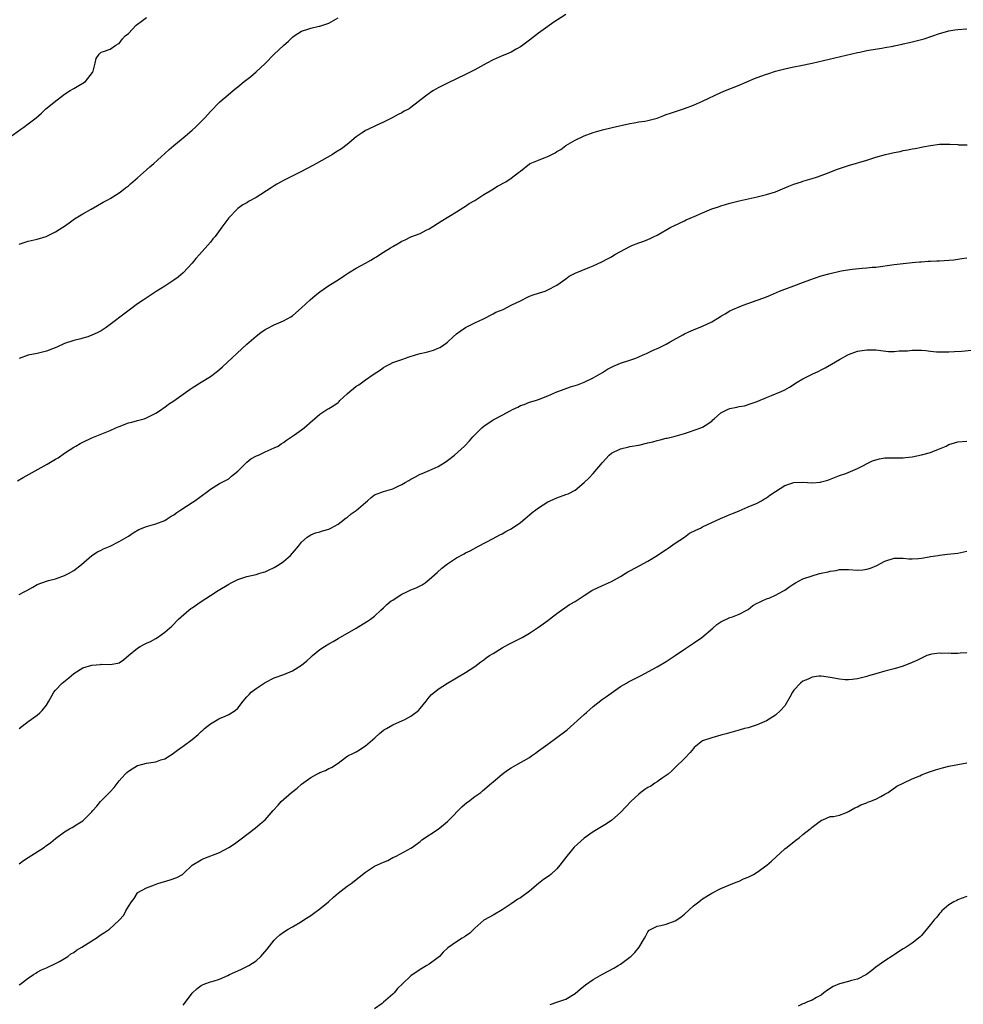
# Model space of a CAD drawing. Units: inches. Extents: x 2601000 to 2604000, y 1500000 to 1503000.
# Drawn here: x 2602295 to 2602502, y 1500206 to 1500423 of the extents above; entities that cross this region are included whole.
import ezdxf

# ---------------------------------------------------------------- set-up
doc = ezdxf.new("R2010")
doc.units = ezdxf.units.IN
doc.header["$MEASUREMENT"] = 0
doc.layers.add('LD26011500_10ft', color=141, linetype='Continuous')

msp = doc.modelspace()

# ---------------------------------------------------------------- linework, layer by layer
at = {"layer": 'LD26011500_10ft'}
for points, elevation in [([(2602415, 1500423.68), (2602412.16, 1500421.84), (2602411, 1500421.07), (2602409, 1500419.62), (2602407, 1500418.08), (2602405.56, 1500417), (2602405, 1500416.6), (2602404.1, 1500416.1), (2602403, 1500415.46), (2602401.99, 1500415), (2602401, 1500414.6), (2602399, 1500413.72), (2602397.61, 1500413), (2602395, 1500411.57), (2602393, 1500410.54), (2602389, 1500408.6), (2602387, 1500407.58), (2602385.94, 1500407), (2602385.37, 1500406.63), (2602385, 1500406.35), (2602384.2, 1500405.8), (2602381, 1500403.27), (2602380.57, 1500403), (2602379.54, 1500402.46), (2602379, 1500402.13), (2602378.22, 1500401.78), (2602376.91, 1500401), (2602375, 1500400.05), (2602373.37, 1500399.37), (2602371.52, 1500398.48), (2602371, 1500398.26), (2602370.28, 1500397.72), (2602369, 1500396.87), (2602367, 1500395.21), (2602365.75, 1500394.25), (2602364.53, 1500393.47), (2602363.75, 1500393), (2602360.3, 1500391), (2602359.46, 1500390.54), (2602356.85, 1500389.15), (2602353, 1500387.28), (2602352.5, 1500387), (2602351.56, 1500386.44), (2602351, 1500386.12), (2602350.33, 1500385.67), (2602347, 1500383.54), (2602345.36, 1500382.64), (2602345, 1500382.4), (2602344.08, 1500381.92), (2602343, 1500381.12), (2602342.86, 1500381), (2602341, 1500379.1), (2602339.52, 1500377), (2602338.05, 1500375), (2602337.56, 1500374.44), (2602337, 1500373.76), (2602334.6, 1500371), (2602333.82, 1500370.18), (2602333, 1500369.13), (2602331, 1500367.01), (2602329.91, 1500366.09), (2602329, 1500365.44), (2602328.3, 1500365), (2602327, 1500364.12), (2602325.11, 1500362.89), (2602322.67, 1500361.33), (2602322.22, 1500361), (2602321, 1500360.18), (2602319.17, 1500358.83), (2602314.1, 1500355), (2602313.45, 1500354.55), (2602313, 1500354.29), (2602312.15, 1500353.85), (2602311, 1500353.3), (2602310.08, 1500353), (2602309, 1500352.67), (2602308.54, 1500352.54), (2602307, 1500352.15), (2602305, 1500351.47), (2602303.28, 1500350.72), (2602301, 1500349.84), (2602299, 1500349.34), (2602297, 1500348.92), (2602295, 1500348.2)], 9000), ([(2602293, 1500396.75), (2602295.43, 1500398.57), (2602296.04, 1500399), (2602297, 1500399.7), (2602298.73, 1500401), (2602299.93, 1500402.07), (2602300.87, 1500403), (2602303.35, 1500405), (2602304.3, 1500405.7), (2602305, 1500406.24), (2602306.25, 1500407), (2602307, 1500407.47), (2602308.14, 1500408.14), (2602309, 1500408.61), (2602309.6, 1500409), (2602311.13, 1500411), (2602311.24, 1500411.24), (2602311.69, 1500413), (2602311.92, 1500414.08), (2602312.55, 1500415), (2602313, 1500415.42), (2602313.56, 1500415.56), (2602315, 1500416.07), (2602316.27, 1500417), (2602316.72, 1500417.28), (2602317, 1500417.35), (2602317.67, 1500418.33), (2602318.28, 1500419), (2602319, 1500419.54), (2602320.67, 1500421.33), (2602321, 1500421.55), (2602321.81, 1500422.19), (2602323, 1500423.08)], 8980), ([(2602295, 1500373.33), (2602297, 1500373.93), (2602299, 1500374.43), (2602300.98, 1500375), (2602303, 1500376.01), (2602304.62, 1500377), (2602305, 1500377.27), (2602305.98, 1500378.02), (2602307.17, 1500378.83), (2602309, 1500379.97), (2602310.84, 1500381), (2602312.2, 1500381.8), (2602313.49, 1500382.51), (2602314.45, 1500383), (2602315, 1500383.33), (2602317, 1500384.58), (2602317.57, 1500385), (2602318.36, 1500385.64), (2602319, 1500386.11), (2602319.47, 1500386.53), (2602321, 1500387.83), (2602323, 1500389.59), (2602323.73, 1500390.27), (2602324.59, 1500391), (2602327, 1500393.2), (2602327.91, 1500394.09), (2602329, 1500394.97), (2602331.46, 1500397), (2602333, 1500398.34), (2602333.73, 1500399), (2602335.76, 1500401), (2602337, 1500402.45), (2602339, 1500404.5), (2602339.59, 1500405), (2602340.38, 1500405.62), (2602342.02, 1500407), (2602343, 1500407.8), (2602344.43, 1500409), (2602345, 1500409.45), (2602345.89, 1500410.11), (2602347, 1500411.11), (2602349, 1500412.98), (2602351, 1500414.98), (2602353, 1500416.93), (2602354.14, 1500417.86), (2602355, 1500418.73), (2602355.38, 1500419), (2602357, 1500420.06), (2602358.56, 1500420.56), (2602359, 1500420.73), (2602360.88, 1500421.12), (2602361, 1500421.14), (2602363, 1500421.8), (2602365, 1500422.97)], 8990), ([(2602294.66, 1500321.34), (2602295.9, 1500322.1), (2602301.16, 1500325), (2602303, 1500326.12), (2602303.56, 1500326.44), (2602305, 1500327.42), (2602307, 1500328.73), (2602307.45, 1500329), (2602308.45, 1500329.55), (2602309, 1500329.85), (2602311, 1500330.82), (2602315, 1500332.44), (2602316.24, 1500333), (2602317, 1500333.32), (2602319, 1500334.06), (2602319.73, 1500334.27), (2602321, 1500334.59), (2602321.31, 1500334.69), (2602322.43, 1500335), (2602323, 1500335.19), (2602325, 1500336.21), (2602326.26, 1500337), (2602326.66, 1500337.34), (2602327, 1500337.54), (2602327.81, 1500338.19), (2602329, 1500338.94), (2602331, 1500340.35), (2602332.53, 1500341.47), (2602333, 1500341.79), (2602334.94, 1500343), (2602337, 1500344.23), (2602338.56, 1500345.44), (2602339.62, 1500346.39), (2602345, 1500351.34), (2602347, 1500353.13), (2602348.06, 1500353.94), (2602349, 1500354.57), (2602349.27, 1500354.73), (2602351, 1500355.6), (2602353, 1500356.48), (2602354.62, 1500357.38), (2602355, 1500357.6), (2602355.76, 1500358.24), (2602357, 1500359.3), (2602358.9, 1500361.1), (2602359.95, 1500362.05), (2602361, 1500362.87), (2602363, 1500364.25), (2602365, 1500365.49), (2602366.4, 1500366.41), (2602367.28, 1500367), (2602369, 1500368.01), (2602371, 1500369.15), (2602372.19, 1500369.8), (2602373, 1500370.29), (2602373.47, 1500370.53), (2602374.16, 1500371), (2602375, 1500371.55), (2602376.49, 1500372.49), (2602377, 1500372.8), (2602378.4, 1500373.6), (2602379, 1500373.99), (2602379.71, 1500374.29), (2602381, 1500374.93), (2602383, 1500375.65), (2602384.36, 1500376.36), (2602385, 1500376.66), (2602387.64, 1500378.36), (2602391, 1500380.41), (2602392.59, 1500381.41), (2602393, 1500381.65), (2602393.79, 1500382.21), (2602395, 1500382.91), (2602397, 1500384.21), (2602398.35, 1500385), (2602398.74, 1500385.26), (2602399.98, 1500386.02), (2602401.78, 1500387), (2602403, 1500387.78), (2602404.6, 1500389), (2602405, 1500389.35), (2602407, 1500390.93), (2602407.14, 1500391), (2602409, 1500391.73), (2602410.24, 1500392.24), (2602411, 1500392.52), (2602412.63, 1500393.37), (2602413, 1500393.63), (2602413.89, 1500394.11), (2602415, 1500394.96), (2602417, 1500396.13), (2602419, 1500397.06), (2602421, 1500397.8), (2602423, 1500398.39), (2602425.12, 1500398.88), (2602429, 1500399.81), (2602429.95, 1500399.95), (2602431, 1500400.13), (2602432.31, 1500400.31), (2602433, 1500400.43), (2602435, 1500400.95), (2602436.46, 1500401.54), (2602437, 1500401.73), (2602437.92, 1500402.08), (2602441, 1500403.07), (2602443, 1500403.81), (2602445, 1500404.68), (2602449, 1500406.56), (2602450.01, 1500407), (2602453, 1500408.21), (2602456.35, 1500409.65), (2602457.8, 1500410.2), (2602459, 1500410.59), (2602459.3, 1500410.7), (2602461, 1500411.24), (2602461.31, 1500411.31), (2602463, 1500411.81), (2602464, 1500412), (2602465, 1500412.24), (2602466.52, 1500412.52), (2602469, 1500413.02), (2602479, 1500415.38), (2602479.46, 1500415.46), (2602481, 1500415.78), (2602481.92, 1500415.92), (2602484.34, 1500416.34), (2602485, 1500416.43), (2602486.79, 1500416.79), (2602487, 1500416.82), (2602488.79, 1500417.21), (2602489, 1500417.28), (2602490.41, 1500417.59), (2602493, 1500418.22), (2602493.6, 1500418.4), (2602497, 1500419.56), (2602497.76, 1500419.76), (2602499, 1500420.11), (2602500.32, 1500420.32), (2602501, 1500420.44), (2602503, 1500420.59)], 9010), ([(2602295, 1500296.44), (2602296.09, 1500297), (2602296.71, 1500297.29), (2602298, 1500298), (2602299, 1500298.61), (2602300.03, 1500299), (2602301, 1500299.34), (2602301.48, 1500299.48), (2602303, 1500299.84), (2602305, 1500300.59), (2602305.82, 1500301), (2602307, 1500301.72), (2602308.72, 1500303), (2602311, 1500304.98), (2602312.25, 1500305.75), (2602313, 1500306.15), (2602313.54, 1500306.46), (2602315, 1500307.01), (2602317, 1500308.03), (2602319, 1500309.25), (2602320.03, 1500309.97), (2602321.32, 1500310.68), (2602323, 1500311.34), (2602325, 1500311.91), (2602327, 1500312.68), (2602327.54, 1500313), (2602328.41, 1500313.59), (2602329, 1500313.93), (2602329.61, 1500314.39), (2602330.5, 1500315), (2602333, 1500316.59), (2602333.6, 1500317), (2602336.34, 1500319), (2602337, 1500319.52), (2602339, 1500320.75), (2602340.47, 1500321.53), (2602341, 1500321.84), (2602341.64, 1500322.36), (2602342.33, 1500323), (2602343, 1500323.5), (2602344.74, 1500325.26), (2602345, 1500325.43), (2602345.84, 1500326.16), (2602347.14, 1500326.86), (2602347.52, 1500327), (2602349, 1500327.73), (2602350.32, 1500328.32), (2602351, 1500328.58), (2602351.85, 1500329), (2602352.54, 1500329.46), (2602353, 1500329.81), (2602353.7, 1500330.3), (2602355.45, 1500331.45), (2602357, 1500332.54), (2602357.56, 1500333), (2602359.37, 1500334.63), (2602359.82, 1500335), (2602361, 1500336.02), (2602362.51, 1500337), (2602363, 1500337.26), (2602364.1, 1500337.9), (2602365, 1500338.59), (2602365.22, 1500338.78), (2602365.4, 1500339), (2602367, 1500340.43), (2602367.61, 1500341), (2602368.38, 1500341.62), (2602369, 1500342.11), (2602369.57, 1500342.43), (2602371, 1500343.51), (2602372.7, 1500344.7), (2602374.28, 1500345.72), (2602375, 1500346.27), (2602375.5, 1500346.5), (2602376.35, 1500347), (2602377, 1500347.31), (2602379, 1500348.03), (2602380.57, 1500348.57), (2602381.97, 1500349), (2602383, 1500349.29), (2602384.38, 1500349.62), (2602385.94, 1500350.06), (2602387, 1500350.47), (2602387.36, 1500350.64), (2602387.91, 1500351), (2602389, 1500351.79), (2602390.29, 1500353), (2602391, 1500353.6), (2602391.79, 1500354.21), (2602393, 1500355.05), (2602395, 1500356.04), (2602396.95, 1500356.95), (2602399, 1500358.01), (2602399.64, 1500358.36), (2602401.24, 1500359), (2602403, 1500359.89), (2602405, 1500360.87), (2602405.31, 1500361), (2602406.41, 1500361.59), (2602407, 1500361.86), (2602407.83, 1500362.17), (2602409, 1500362.57), (2602410.43, 1500363), (2602411, 1500363.25), (2602413, 1500364.32), (2602415, 1500365.73), (2602415.73, 1500366.27), (2602417.06, 1500366.94), (2602420.28, 1500368.28), (2602421, 1500368.56), (2602421.96, 1500369), (2602423, 1500369.53), (2602423.96, 1500370.04), (2602425, 1500370.55), (2602425.73, 1500371), (2602427, 1500371.67), (2602429, 1500372.79), (2602429.46, 1500373), (2602431, 1500373.58), (2602432.06, 1500373.94), (2602433, 1500374.31), (2602433.48, 1500374.52), (2602434.39, 1500375), (2602435, 1500375.29), (2602438.04, 1500377), (2602438.67, 1500377.33), (2602441, 1500378.44), (2602441.39, 1500378.61), (2602442.23, 1500379), (2602443.62, 1500379.62), (2602445, 1500380.21), (2602447, 1500381.03), (2602448.48, 1500381.52), (2602449, 1500381.71), (2602450.02, 1500381.98), (2602451, 1500382.29), (2602453, 1500382.78), (2602457, 1500383.68), (2602459, 1500384.17), (2602461, 1500384.78), (2602461.53, 1500385), (2602463.94, 1500386.06), (2602465, 1500386.49), (2602466.66, 1500387), (2602467, 1500387.12), (2602469, 1500387.69), (2602469.98, 1500387.98), (2602471, 1500388.34), (2602472.78, 1500389), (2602474.34, 1500389.66), (2602475, 1500389.91), (2602477, 1500390.57), (2602481, 1500391.72), (2602483, 1500392.36), (2602485.13, 1500393), (2602487, 1500393.44), (2602488.34, 1500393.66), (2602489, 1500393.83), (2602490.01, 1500393.99), (2602491, 1500394.22), (2602491.67, 1500394.33), (2602493, 1500394.62), (2602493.34, 1500394.66), (2602495, 1500394.98), (2602497, 1500395.25), (2602499, 1500395.27), (2602499.22, 1500395.22), (2602501, 1500395.14), (2602501.12, 1500395.12), (2602503.08, 1500395.08)], 9020), ([(2602295, 1500267.02), (2602297, 1500268.57), (2602299, 1500269.93), (2602299.57, 1500270.43), (2602300.09, 1500271), (2602301, 1500272.11), (2602301.53, 1500273), (2602302.62, 1500275), (2602303, 1500275.45), (2602304.44, 1500277), (2602305.9, 1500278.1), (2602307, 1500279.05), (2602309, 1500280.3), (2602311, 1500280.95), (2602312.91, 1500281.09), (2602313, 1500281.11), (2602314.96, 1500281.04), (2602316.66, 1500281.34), (2602317, 1500281.46), (2602317.92, 1500282.08), (2602319.01, 1500283), (2602321, 1500284.62), (2602321.59, 1500285), (2602322.5, 1500285.5), (2602323, 1500285.76), (2602323.85, 1500286.14), (2602325, 1500286.76), (2602325.39, 1500287), (2602327, 1500288.18), (2602328, 1500289), (2602328.51, 1500289.49), (2602329.99, 1500291), (2602332.26, 1500293), (2602332.68, 1500293.32), (2602333, 1500293.52), (2602335, 1500294.9), (2602337, 1500296.21), (2602338.67, 1500297.33), (2602341, 1500298.71), (2602341.57, 1500299), (2602343, 1500299.68), (2602344.09, 1500300.09), (2602345, 1500300.38), (2602347, 1500300.83), (2602347.64, 1500301), (2602348.66, 1500301.34), (2602349, 1500301.43), (2602349.75, 1500301.75), (2602351, 1500302.36), (2602352.06, 1500303), (2602353, 1500303.66), (2602354.53, 1500305), (2602355, 1500305.5), (2602356.34, 1500307), (2602357, 1500307.92), (2602358.19, 1500309), (2602359, 1500309.55), (2602360.06, 1500309.94), (2602361, 1500310.18), (2602361.59, 1500310.41), (2602363, 1500310.79), (2602363.13, 1500310.87), (2602363.41, 1500311), (2602365, 1500311.87), (2602366.77, 1500313.23), (2602367, 1500313.35), (2602367.85, 1500314.15), (2602369, 1500314.85), (2602371, 1500316.61), (2602371.48, 1500317), (2602372.26, 1500317.74), (2602373, 1500318.26), (2602375, 1500319.05), (2602377, 1500319.6), (2602378.17, 1500320.17), (2602379, 1500320.53), (2602379.75, 1500321), (2602380.55, 1500321.45), (2602381, 1500321.74), (2602381.84, 1500322.16), (2602383, 1500322.81), (2602383.43, 1500323), (2602385, 1500323.62), (2602387, 1500324.54), (2602388.52, 1500325.48), (2602389, 1500325.82), (2602390.54, 1500327), (2602392.77, 1500329), (2602393.85, 1500330.15), (2602394.54, 1500331), (2602396.54, 1500333), (2602397, 1500333.36), (2602399, 1500334.74), (2602399.18, 1500334.82), (2602399.45, 1500335), (2602401, 1500335.8), (2602402.75, 1500336.75), (2602403.28, 1500337), (2602404.48, 1500337.51), (2602405, 1500337.88), (2602405.87, 1500338.13), (2602407, 1500338.64), (2602408.29, 1500339), (2602409, 1500339.18), (2602411, 1500339.99), (2602413, 1500340.92), (2602413.2, 1500341), (2602416.02, 1500341.98), (2602417, 1500342.26), (2602417.53, 1500342.47), (2602419, 1500343), (2602421, 1500343.96), (2602423, 1500345.14), (2602424.14, 1500345.86), (2602425.44, 1500346.56), (2602427, 1500347.19), (2602429, 1500347.82), (2602430.32, 1500348.32), (2602431, 1500348.56), (2602431.96, 1500349), (2602432.66, 1500349.34), (2602434.02, 1500349.98), (2602435.41, 1500350.59), (2602437, 1500351.36), (2602437.87, 1500351.87), (2602440.62, 1500353.38), (2602441, 1500353.62), (2602441.97, 1500354.03), (2602443, 1500354.54), (2602445, 1500355.31), (2602447, 1500356.25), (2602448.72, 1500357.28), (2602449, 1500357.48), (2602449.96, 1500358.04), (2602451, 1500358.7), (2602451.66, 1500359), (2602453, 1500359.55), (2602453.89, 1500359.89), (2602457, 1500361), (2602458.45, 1500361.55), (2602459, 1500361.75), (2602459.86, 1500362.14), (2602461.85, 1500363), (2602463, 1500363.45), (2602465, 1500364.17), (2602467.11, 1500365), (2602468.49, 1500365.51), (2602471, 1500366.33), (2602473, 1500366.88), (2602475.42, 1500367.42), (2602477.81, 1500367.81), (2602480.04, 1500368.04), (2602481, 1500368.11), (2602482.23, 1500368.23), (2602483, 1500368.29), (2602487, 1500368.82), (2602491, 1500369.26), (2602492.57, 1500369.43), (2602493, 1500369.46), (2602494.45, 1500369.55), (2602495, 1500369.56), (2602496.38, 1500369.62), (2602497, 1500369.63), (2602499, 1500369.79), (2602500.1, 1500369.9), (2602501, 1500370.04), (2602501.86, 1500370.14), (2602503, 1500370.33)], 9030), ([(2602295, 1500237.34), (2602295.95, 1500238.05), (2602297, 1500238.74), (2602300.56, 1500241), (2602300.82, 1500241.18), (2602301, 1500241.34), (2602301.99, 1500242.01), (2602303, 1500242.91), (2602305, 1500244.36), (2602306.08, 1500245), (2602306.68, 1500245.32), (2602307.92, 1500246.08), (2602309, 1500246.79), (2602311, 1500248.73), (2602311.2, 1500249), (2602312.05, 1500249.95), (2602312.88, 1500251), (2602314.92, 1500253.08), (2602315.9, 1500254.1), (2602317, 1500255.51), (2602318.31, 1500257), (2602318.65, 1500257.35), (2602319, 1500257.63), (2602319.8, 1500258.2), (2602321, 1500258.87), (2602321.1, 1500258.9), (2602323, 1500259.39), (2602323.5, 1500259.5), (2602325, 1500259.69), (2602326.13, 1500260.13), (2602327, 1500260.38), (2602327.99, 1500261), (2602328.6, 1500261.4), (2602329.76, 1500262.24), (2602330.76, 1500263), (2602331, 1500263.16), (2602333, 1500264.62), (2602333.43, 1500265), (2602334.3, 1500265.7), (2602335, 1500266.38), (2602335.34, 1500266.66), (2602335.7, 1500267), (2602337, 1500268.04), (2602338.85, 1500269.15), (2602339, 1500269.22), (2602340.26, 1500269.74), (2602341, 1500270.1), (2602342.42, 1500271), (2602343, 1500271.51), (2602344.21, 1500273), (2602344.58, 1500273.42), (2602345, 1500273.96), (2602345.5, 1500274.5), (2602345.95, 1500275), (2602347, 1500275.81), (2602348.8, 1500277), (2602349, 1500277.12), (2602351, 1500278.11), (2602353.1, 1500278.9), (2602355, 1500279.65), (2602357, 1500280.93), (2602358.13, 1500281.87), (2602359, 1500282.66), (2602359.19, 1500282.81), (2602359.39, 1500283), (2602361, 1500284.32), (2602362.02, 1500285), (2602363, 1500285.63), (2602363.9, 1500286.1), (2602365, 1500286.78), (2602368.94, 1500289.06), (2602371.44, 1500290.56), (2602372.09, 1500291), (2602373, 1500291.68), (2602374.42, 1500293), (2602375, 1500293.48), (2602375.74, 1500294.26), (2602376.68, 1500295), (2602377, 1500295.21), (2602377.55, 1500295.55), (2602379, 1500296.5), (2602380.07, 1500297), (2602381, 1500297.47), (2602382.11, 1500297.89), (2602383.44, 1500298.56), (2602384.09, 1500299), (2602385, 1500299.71), (2602386.72, 1500301.28), (2602387.79, 1500302.21), (2602389, 1500303.13), (2602391, 1500304.48), (2602392.64, 1500305.36), (2602393, 1500305.57), (2602393.96, 1500306.04), (2602395.8, 1500307), (2602399, 1500308.74), (2602400.48, 1500309.52), (2602401, 1500309.74), (2602401.78, 1500310.22), (2602403, 1500310.82), (2602405, 1500312.25), (2602405.98, 1500313), (2602406.5, 1500313.5), (2602407, 1500313.88), (2602407.6, 1500314.4), (2602408.42, 1500315), (2602409, 1500315.43), (2602411, 1500316.75), (2602411.52, 1500317), (2602413, 1500317.67), (2602415, 1500318.34), (2602415.48, 1500318.52), (2602417, 1500319.3), (2602419, 1500320.98), (2602420.02, 1500321.98), (2602421, 1500323.01), (2602423, 1500325.39), (2602423.78, 1500326.22), (2602424.47, 1500327), (2602425, 1500327.41), (2602427, 1500328.4), (2602428.82, 1500328.82), (2602429, 1500328.88), (2602431, 1500329.22), (2602433, 1500329.67), (2602434.06, 1500329.94), (2602435, 1500330.2), (2602435.66, 1500330.34), (2602437, 1500330.71), (2602437.25, 1500330.75), (2602439, 1500331.19), (2602441, 1500331.79), (2602442.15, 1500332.15), (2602444.58, 1500333), (2602445, 1500333.16), (2602445.52, 1500333.52), (2602447, 1500334.47), (2602447.27, 1500334.73), (2602447.52, 1500335), (2602449, 1500336.26), (2602450.45, 1500337), (2602451, 1500337.25), (2602452.49, 1500337.51), (2602453, 1500337.69), (2602454.17, 1500337.83), (2602455.68, 1500338.32), (2602457, 1500338.81), (2602457.12, 1500338.88), (2602459, 1500339.66), (2602460.08, 1500340.08), (2602462.22, 1500341), (2602463, 1500341.37), (2602464.05, 1500341.95), (2602465.75, 1500343), (2602467, 1500343.73), (2602469, 1500344.77), (2602470.53, 1500345.47), (2602471, 1500345.74), (2602471.86, 1500346.14), (2602473.24, 1500347), (2602475, 1500347.96), (2602476.86, 1500349), (2602477, 1500349.07), (2602479, 1500349.8), (2602481, 1500350.15), (2602481.88, 1500350.12), (2602483, 1500350.13), (2602485.77, 1500349.77), (2602487, 1500349.75), (2602488.09, 1500349.91), (2602489, 1500349.9), (2602489.93, 1500349.93), (2602491, 1500350.06), (2602491.97, 1500350.03), (2602493, 1500350.03), (2602493.98, 1500349.98), (2602495, 1500349.82), (2602496.32, 1500349.68), (2602497, 1500349.65), (2602499, 1500349.65), (2602500.25, 1500349.75), (2602501.84, 1500349.84), (2602503.96, 1500350.04)], 9040), ([(2602295, 1500210.72), (2602295.15, 1500210.85), (2602297, 1500212.21), (2602298.17, 1500213), (2602298.65, 1500213.35), (2602299, 1500213.51), (2602299.93, 1500214.07), (2602301, 1500214.51), (2602303, 1500215.42), (2602303.87, 1500215.87), (2602305, 1500216.51), (2602305.7, 1500217), (2602306.4, 1500217.6), (2602307, 1500217.89), (2602307.63, 1500218.37), (2602308.77, 1500219), (2602311, 1500220.44), (2602311.89, 1500221), (2602312.52, 1500221.48), (2602313, 1500221.83), (2602313.74, 1500222.26), (2602314.86, 1500223), (2602317, 1500224.93), (2602317.96, 1500226.04), (2602318.46, 1500227), (2602319, 1500227.94), (2602319.7, 1500229), (2602320.27, 1500229.73), (2602321, 1500230.93), (2602321.09, 1500231), (2602323, 1500232.08), (2602324.69, 1500232.69), (2602325.45, 1500233), (2602328.16, 1500233.84), (2602329.65, 1500234.35), (2602330.84, 1500235), (2602331, 1500235.11), (2602333, 1500237), (2602335, 1500238.2), (2602335.54, 1500238.46), (2602339, 1500239.84), (2602341, 1500240.89), (2602342.27, 1500241.73), (2602343.42, 1500242.58), (2602346.82, 1500245.18), (2602347.94, 1500246.06), (2602349, 1500246.97), (2602350.75, 1500249), (2602351.83, 1500250.17), (2602352.55, 1500251), (2602354.82, 1500253), (2602356.06, 1500253.94), (2602357, 1500254.79), (2602359, 1500256.27), (2602360.33, 1500257), (2602360.78, 1500257.22), (2602361, 1500257.37), (2602362.22, 1500257.78), (2602363, 1500258.24), (2602363.55, 1500258.45), (2602365, 1500259.42), (2602366.66, 1500260.66), (2602367.14, 1500261), (2602368.41, 1500261.59), (2602369, 1500261.9), (2602369.67, 1500262.33), (2602370.67, 1500263), (2602371, 1500263.2), (2602373.1, 1500265), (2602374.09, 1500265.91), (2602375, 1500266.63), (2602375.22, 1500266.78), (2602375.64, 1500267), (2602377, 1500267.83), (2602378.45, 1500268.45), (2602379, 1500268.7), (2602379.63, 1500269), (2602381, 1500269.73), (2602382.62, 1500271), (2602383, 1500271.39), (2602384.3, 1500273), (2602385, 1500273.9), (2602385.54, 1500274.46), (2602386.15, 1500275), (2602387, 1500275.66), (2602389.04, 1500277), (2602393, 1500279.33), (2602395, 1500280.6), (2602396.36, 1500281.64), (2602397, 1500282.11), (2602397.49, 1500282.51), (2602398.22, 1500283), (2602399, 1500283.48), (2602401, 1500284.7), (2602402.47, 1500285.53), (2602403.79, 1500286.21), (2602405.4, 1500287), (2602407, 1500287.94), (2602409, 1500289.28), (2602411, 1500290.69), (2602411.43, 1500291), (2602413, 1500292.29), (2602415.8, 1500294.2), (2602417, 1500294.87), (2602419, 1500296.21), (2602420.7, 1500297.3), (2602421, 1500297.48), (2602423, 1500298.43), (2602425, 1500299.29), (2602427, 1500300.37), (2602428.01, 1500301), (2602428.59, 1500301.41), (2602429, 1500301.6), (2602430.26, 1500302.26), (2602431.19, 1500302.81), (2602433, 1500303.76), (2602435, 1500304.98), (2602436.19, 1500305.81), (2602437, 1500306.29), (2602437.4, 1500306.6), (2602439, 1500307.67), (2602441, 1500309.04), (2602442.14, 1500309.86), (2602443.47, 1500310.53), (2602444.51, 1500311), (2602445, 1500311.28), (2602447, 1500312.21), (2602448.78, 1500313), (2602448.92, 1500313.08), (2602450.31, 1500313.69), (2602451, 1500313.98), (2602451.74, 1500314.26), (2602453, 1500314.81), (2602455, 1500315.64), (2602457, 1500316.49), (2602457.92, 1500317), (2602458.58, 1500317.42), (2602459, 1500317.64), (2602459.78, 1500318.22), (2602461, 1500319.04), (2602463, 1500320.31), (2602465, 1500321), (2602467, 1500321.04), (2602469, 1500320.94), (2602470.89, 1500321.11), (2602471, 1500321.14), (2602472.46, 1500321.54), (2602473.92, 1500322.08), (2602475, 1500322.51), (2602476.45, 1500323), (2602479, 1500324.09), (2602482.25, 1500325.75), (2602483, 1500325.98), (2602483.82, 1500326.18), (2602485, 1500326.4), (2602486.4, 1500326.4), (2602487.57, 1500326.43), (2602489, 1500326.41), (2602489.51, 1500326.49), (2602491, 1500326.67), (2602493, 1500327.08), (2602495, 1500327.59), (2602496.05, 1500328.05), (2602497, 1500328.38), (2602498.43, 1500329), (2602499, 1500329.34), (2602500.28, 1500329.72), (2602501, 1500329.9), (2602503, 1500330.08)], 9050), ([(2602331, 1500206.31), (2602331.33, 1500206.67), (2602333, 1500208.95), (2602334.05, 1500209.95), (2602335, 1500210.65), (2602335.23, 1500210.77), (2602335.77, 1500211), (2602337, 1500211.42), (2602337.58, 1500211.58), (2602339, 1500212.04), (2602340.83, 1500212.83), (2602341.17, 1500213), (2602343, 1500213.86), (2602343.79, 1500214.21), (2602345, 1500214.78), (2602345.16, 1500214.84), (2602345.43, 1500215), (2602347, 1500216.06), (2602348.06, 1500217), (2602348.5, 1500217.5), (2602349.41, 1500218.58), (2602351, 1500220.55), (2602351.42, 1500221), (2602352.24, 1500221.76), (2602353, 1500222.29), (2602354.07, 1500223), (2602355, 1500223.48), (2602357, 1500224.65), (2602357.48, 1500225), (2602359, 1500225.99), (2602359.59, 1500226.41), (2602361, 1500227.46), (2602362.88, 1500229), (2602363.98, 1500230.02), (2602365, 1500230.91), (2602367, 1500232.45), (2602367.86, 1500233), (2602368.5, 1500233.5), (2602369, 1500233.91), (2602369.62, 1500234.38), (2602371, 1500235.52), (2602372.34, 1500236.34), (2602373, 1500236.77), (2602375, 1500237.72), (2602375.93, 1500238.07), (2602377, 1500238.68), (2602377.24, 1500238.76), (2602377.73, 1500239), (2602381, 1500240.74), (2602381.36, 1500241), (2602383, 1500242.25), (2602383.39, 1500242.61), (2602387, 1500244.92), (2602388.11, 1500245.89), (2602389, 1500246.63), (2602389.35, 1500247), (2602392.15, 1500249.85), (2602393.25, 1500250.75), (2602393.6, 1500251), (2602395, 1500252.07), (2602396.31, 1500253), (2602396.69, 1500253.31), (2602398.69, 1500255), (2602399, 1500255.29), (2602401, 1500257), (2602402.16, 1500257.84), (2602403, 1500258.38), (2602404.04, 1500259), (2602407, 1500260.68), (2602407.48, 1500261), (2602408.36, 1500261.64), (2602409, 1500262.08), (2602409.53, 1500262.47), (2602411, 1500263.59), (2602413, 1500265.01), (2602415, 1500266.48), (2602415.28, 1500266.72), (2602419, 1500270.12), (2602419.49, 1500270.51), (2602421, 1500271.88), (2602423, 1500273.44), (2602423.94, 1500274.06), (2602427, 1500276.21), (2602428.3, 1500277), (2602428.75, 1500277.25), (2602431.4, 1500278.6), (2602435, 1500280.54), (2602437, 1500281.7), (2602439, 1500283), (2602441, 1500284.4), (2602443, 1500285.72), (2602444.84, 1500287), (2602447.24, 1500289), (2602448.13, 1500289.87), (2602449, 1500290.43), (2602451, 1500291.37), (2602451.53, 1500291.53), (2602453, 1500292.11), (2602454.73, 1500293), (2602455, 1500293.16), (2602456.02, 1500293.98), (2602457, 1500294.5), (2602457.3, 1500294.7), (2602458.04, 1500295), (2602459, 1500295.44), (2602459.71, 1500295.71), (2602461, 1500296.25), (2602462.75, 1500297.25), (2602463, 1500297.38), (2602463.94, 1500298.06), (2602465, 1500298.76), (2602465.41, 1500299), (2602467, 1500299.83), (2602469, 1500300.53), (2602470.65, 1500301), (2602471, 1500301.09), (2602472.57, 1500301.43), (2602473, 1500301.58), (2602474.28, 1500301.72), (2602475, 1500301.91), (2602476.12, 1500301.88), (2602477, 1500301.9), (2602479, 1500301.77), (2602480.13, 1500301.87), (2602481, 1500301.97), (2602481.8, 1500302.2), (2602483.23, 1500302.77), (2602485, 1500303.75), (2602487, 1500304.4), (2602488.37, 1500304.37), (2602489, 1500304.38), (2602490.28, 1500304.28), (2602491, 1500304.25), (2602492.33, 1500304.33), (2602493, 1500304.4), (2602494.68, 1500304.68), (2602495, 1500304.75), (2602496.68, 1500305), (2602497, 1500305.06), (2602498.73, 1500305.27), (2602501, 1500305.5), (2602503, 1500305.94)], 9060), ([(2602503, 1500283.6), (2602501.54, 1500283.54), (2602501, 1500283.5), (2602499.5, 1500283.5), (2602499, 1500283.53), (2602497.51, 1500283.51), (2602497, 1500283.55), (2602495.31, 1500283.31), (2602495, 1500283.28), (2602494.21, 1500283), (2602493, 1500282.48), (2602492.03, 1500281.97), (2602491, 1500281.49), (2602489, 1500280.71), (2602487, 1500280.14), (2602485, 1500279.6), (2602483, 1500279.03), (2602481.43, 1500278.57), (2602481, 1500278.42), (2602479.89, 1500278.11), (2602479, 1500277.88), (2602477.79, 1500277.79), (2602477, 1500277.67), (2602476.3, 1500277.7), (2602475, 1500277.83), (2602473, 1500278.21), (2602471.6, 1500278.41), (2602471, 1500278.51), (2602470.51, 1500278.51), (2602469, 1500278.28), (2602468.18, 1500277.82), (2602467, 1500277.41), (2602466.47, 1500277), (2602465, 1500275.42), (2602464.69, 1500275), (2602464.14, 1500273.86), (2602463, 1500271.97), (2602462.11, 1500271), (2602461, 1500269.95), (2602459, 1500268.72), (2602457, 1500267.81), (2602455, 1500267.19), (2602454.22, 1500267), (2602453.26, 1500266.74), (2602450.14, 1500265.86), (2602449, 1500265.52), (2602447, 1500264.99), (2602445, 1500264.3), (2602443.17, 1500262.83), (2602443, 1500262.66), (2602442.28, 1500261.72), (2602441, 1500260.4), (2602439, 1500258.48), (2602438.27, 1500257.73), (2602437.4, 1500257), (2602437, 1500256.7), (2602436.11, 1500256.11), (2602435, 1500255.32), (2602434.53, 1500255), (2602433.6, 1500254.39), (2602433, 1500254.07), (2602432.35, 1500253.65), (2602431.47, 1500253), (2602431, 1500252.62), (2602429.27, 1500251), (2602428.18, 1500249.82), (2602427, 1500248.58), (2602425.09, 1500246.91), (2602423.9, 1500246.1), (2602421, 1500244.36), (2602419, 1500242.95), (2602416.84, 1500241), (2602415.17, 1500239), (2602413.68, 1500237), (2602413, 1500236.19), (2602411.67, 1500235), (2602411.29, 1500234.71), (2602410.11, 1500233.89), (2602409, 1500233.03), (2602407, 1500231.34), (2602405, 1500229.85), (2602404.46, 1500229.54), (2602403, 1500228.54), (2602401, 1500227.23), (2602399, 1500226.06), (2602397.13, 1500225), (2602397, 1500224.92), (2602395, 1500223.23), (2602393.88, 1500222.12), (2602393, 1500221.48), (2602392.73, 1500221.27), (2602392.26, 1500221), (2602391, 1500220.22), (2602389.1, 1500218.9), (2602389, 1500218.79), (2602388.08, 1500217.92), (2602387.24, 1500217), (2602387, 1500216.78), (2602385, 1500215.33), (2602384.5, 1500215), (2602383, 1500214.11), (2602381, 1500212.72), (2602379.17, 1500211), (2602378.04, 1500209.96), (2602377.28, 1500209), (2602377, 1500208.73), (2602375, 1500206.93), (2602374.7, 1500206.7), (2602373, 1500205.51)], 9070), ([(2602411.57, 1500206.43), (2602413, 1500206.97), (2602415, 1500207.63), (2602417, 1500208.83), (2602418.16, 1500209.84), (2602419.27, 1500210.73), (2602421, 1500211.95), (2602423, 1500213.09), (2602425.55, 1500214.45), (2602426.49, 1500215), (2602427, 1500215.33), (2602429, 1500216.83), (2602429.21, 1500217), (2602430.11, 1500217.89), (2602431.07, 1500219), (2602432.25, 1500221), (2602432.5, 1500221.5), (2602433, 1500222.39), (2602433.26, 1500222.74), (2602433.67, 1500223), (2602435, 1500223.65), (2602435.79, 1500223.79), (2602437, 1500224.1), (2602439, 1500224.8), (2602439.31, 1500225), (2602440.31, 1500225.69), (2602441, 1500226.26), (2602443, 1500228.1), (2602444.13, 1500229), (2602444.63, 1500229.37), (2602445, 1500229.67), (2602447, 1500230.9), (2602449, 1500231.88), (2602451.62, 1500233), (2602452.61, 1500233.39), (2602453, 1500233.51), (2602453.99, 1500234.01), (2602455, 1500234.37), (2602456.14, 1500235), (2602457, 1500235.5), (2602459.07, 1500237), (2602460.09, 1500237.91), (2602463, 1500240.58), (2602463.58, 1500241), (2602464.37, 1500241.63), (2602465, 1500242.17), (2602465.47, 1500242.53), (2602466.15, 1500243), (2602467, 1500243.77), (2602468.62, 1500245), (2602468.85, 1500245.15), (2602469, 1500245.34), (2602471.1, 1500246.9), (2602471.4, 1500247), (2602473, 1500247.68), (2602473.68, 1500247.68), (2602475, 1500248.02), (2602476.55, 1500248.55), (2602477, 1500248.77), (2602478.39, 1500249.61), (2602479, 1500249.85), (2602479.71, 1500250.29), (2602481, 1500250.74), (2602481.16, 1500250.84), (2602481.68, 1500251), (2602483, 1500251.53), (2602484.07, 1500252.07), (2602485, 1500252.58), (2602485.7, 1500253), (2602487.63, 1500254.37), (2602489.02, 1500255), (2602491, 1500255.94), (2602492.65, 1500256.65), (2602493, 1500256.82), (2602494.56, 1500257.44), (2602495, 1500257.57), (2602496.07, 1500257.93), (2602497.63, 1500258.37), (2602499, 1500258.72), (2602501, 1500259.14), (2602503, 1500259.46)], 9080), ([(2602503, 1500230.18), (2602501.73, 1500229.73), (2602501, 1500229.4), (2602500.74, 1500229.26), (2602500.09, 1500229), (2602499, 1500228.33), (2602497.52, 1500227), (2602497.28, 1500226.72), (2602497, 1500226.44), (2602496.42, 1500225.58), (2602495.83, 1500225), (2602495, 1500223.97), (2602493, 1500221.62), (2602492.71, 1500221.29), (2602492.38, 1500221), (2602491, 1500219.93), (2602489.63, 1500219), (2602489, 1500218.66), (2602488.01, 1500217.99), (2602487, 1500217.38), (2602486.78, 1500217.21), (2602485, 1500216.02), (2602483, 1500214.64), (2602482.1, 1500213.9), (2602480.95, 1500213.05), (2602479, 1500212.01), (2602477.7, 1500211.7), (2602477, 1500211.48), (2602475.01, 1500210.99), (2602473.63, 1500210.37), (2602472.4, 1500209.6), (2602471.59, 1500209), (2602471, 1500208.51), (2602469.95, 1500207.95), (2602469, 1500207.39), (2602468.02, 1500207), (2602467.31, 1500206.69), (2602467, 1500206.61), (2602465.93, 1500206.07)], 9090)]:
    msp.add_lwpolyline(points, dxfattribs=dict(at, elevation=elevation))

doc.saveas('drawing.dxf')
